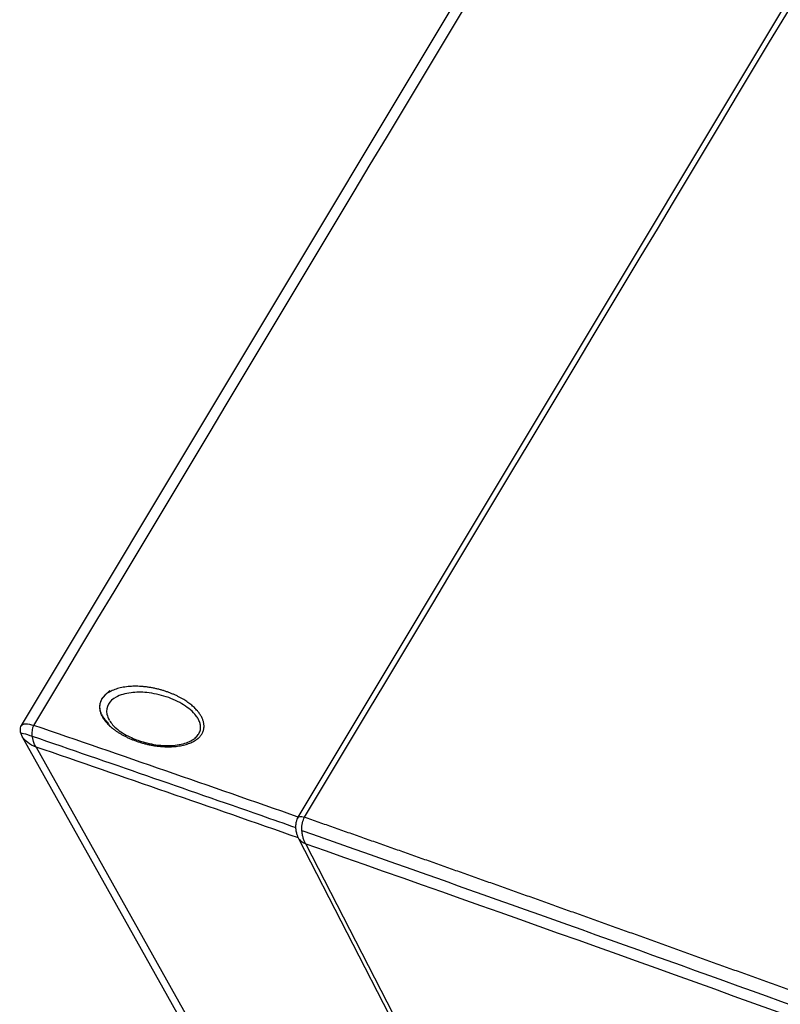
# Model space of a CAD drawing. Extents: x -138 to 229, y -284 to 266.
# Drawn here: x -138 to -75, y -126 to -43 of the extents above; entities that cross this region are included whole.
import ezdxf

# ---------------------------------------------------------------- set-up
doc = ezdxf.new("R2010")
doc.units = 0
doc.layers.add('TOP$9', color=7, linetype='CONTINUOUS')

msp = doc.modelspace()

# ---------------------------------------------------------------- linework, layer by layer
at = {"layer": 'TOP$9', "color": 30, "linetype": 'CONTINUOUS'}
for p, q in [((-138.241, -102.407, -231.689), (-52.295, 40.837, 11.825)), ((-115.052, -110.104, -223.919), (-28.993, 33.329, 19.916)), ((-124.17, -128.313, -253.518), (-138.154, -103.387, -232.849)), ((-137.016, -104.218, -233.035), (-123.032, -129.144, -253.704)), ((-101.78, -137.575, -248.304), (-114.994, -111.901, -226.122)), ((-101.093, -138.22, -248.595), (-114.42, -112.325, -226.221))]:
    msp.add_line(p, q, dxfattribs=at)
at = {"layer": 'TOP$9', "color": 30, "linetype": 'CONTINUOUS', "extrusion": (0.424264, 0.707107, -0.565685)}
msp.add_arc((63.852, -280.964), 2, 315.28629, 360, dxfattribs=at)
for centre, major_axis, ratio, start_param, end_param in [((-136.526, -103.436, -231.689), (1.715, -1.029), 0.565685, 3.141613, 4.125591), ((-136.526, -103.436, -231.689), (0.06, -1.271, -1.543), 0.456133, 0.706842, 2.260203), ((-136.526, -103.436, -231.689), (1.628, -0.049, 1.16), 0.704424, 2.190152, 3.141576), ((-114.195, -110.618, -223.919), (-0.857, 0.514), 0.565685, 6.160423, 7.281493)]:
    msp.add_ellipse(centre, major_axis=major_axis, ratio=ratio, start_param=start_param, end_param=end_param, dxfattribs=at)
at = {"layer": 'TOP$9', "color": 30, "linetype": 'CONTINUOUS'}
for points in [[(-137.201, -102.409, -230.912), (-108.552, -54.661, -149.741), (-79.904, -6.913, -68.57), (-51.255, 40.834, 12.602)], [(-114.521, -110.109, -223.527), (-85.835, -62.298, -142.249), (-57.148, -14.487, -60.97), (-28.462, 33.323, 20.308)]]:
    msp.add_open_spline(points, degree=3, dxfattribs=at)
at = {"layer": 'TOP$9', "color": 30, "linetype": 'CONTINUOUS', "extrusion": (-0.424264, -0.707107, 0.565685)}
for points, knots in [([(-131.37, -99.964, -223.482), (-131.689, -100.496, -224.387), (-131.791, -101.152, -225.283), (-131.196, -102.212, -226.162), (-130.01, -103.142, -226.435), (-128.421, -103.851, -226.129), (-126.723, -104.213, -225.309), (-125.126, -104.203, -224.098), (-123.824, -103.85, -222.68), (-123.054, -103.193, -221.282), (-122.851, -102.293, -220.005), (-123.284, -101.29, -219.075), (-124.459, -100.267, -218.678), (-126.119, -99.49, -218.952), (-127.887, -99.108, -219.801), (-129.569, -99.113, -221.068), (-130.85, -99.49, -222.5), (-131.37, -99.964, -223.482), (-131.689, -100.496, -224.387)], [-0.124241, -0.056476, 0, 0, 0.065704, 0.131402, 0.1957, 0.25387, 0.320519, 0.377123, 0.435121, 0.501697, 0.552318, 0.619801, 0.686606, 0.75295, 0.819294, 0.875759, 0.943524, 1, 1, 1.065704, 1.131402]), ([(-123.427, -101.865, -219.902), (-123.482, -101.768, -219.822), (-123.763, -101.352, -219.512), (-124.573, -100.648, -219.24), (-126.07, -99.951, -219.491), (-127.666, -99.61, -220.261), (-129.183, -99.618, -221.41), (-130.339, -99.961, -222.705), (-130.809, -100.39, -223.594), (-130.942, -100.612, -223.971)], [0, 0, 0, 0, 0.050394, 0.217249, 0.382953, 0.548659, 0.689688, 0.858942, 1, 1, 1, 1]), ([(-130.942, -100.612, -223.971), (-131.097, -100.87, -224.411), (-131.168, -101.327, -225.035), (-130.971, -101.812, -225.494), (-130.871, -101.982, -225.631)], [0, 0, 0, 0, 0.648729, 1, 1, 1, 1]), ([(-138.294, -103.059, -232.545), (-138.23, -103.062, -232.5), (-138.16, -103.071, -232.459), (-137.867, -103.124, -232.305), (-137.6, -103.22, -232.225), (-137.342, -103.309, -232.142)], [0, 0, 0, 0, 0.253782, 0.253782, 1, 1, 1, 1]), ([(-137.338, -103.31, -232.141), (-130.967, -105.495, -230.094), (-124.58, -107.705, -228.066), (-117.2, -110.281, -225.75), (-116.222, -110.622, -225.444), (-115.243, -110.965, -225.138)], [0, 0, 0, 0, 0.867522, 0.867522, 1, 1, 1, 1]), ([(-114.986, -111.909, -226.126), (-115.024, -111.842, -226.07), (-115.098, -111.686, -225.931), (-115.18, -111.423, -225.663), (-115.232, -111.128, -225.335), (-115.244, -110.826, -224.966), (-115.211, -110.529, -224.569), (-115.14, -110.273, -224.196), (-115.066, -110.14, -223.975), (-115.03, -110.088, -223.882)], [0, 0, 0, 0, 0.116133, 0.26063, 0.407555, 0.558383, 0.714484, 0.87733, 1, 1, 1, 1]), ([(-114.42, -112.325, -226.221), (-114.462, -112.242, -226.15), (-114.549, -112.073, -226.003), (-114.645, -111.784, -225.713), (-114.711, -111.476, -225.378), (-114.754, -111.056, -224.886), (-114.722, -110.544, -224.221), (-114.586, -110.25, -223.752), (-114.521, -110.109, -223.527)], [0, 0, 0, 0, 0.121539, 0.250363, 0.374548, 0.500835, 0.760249, 1, 1, 1, 1]), ([(-9.35, -148.586, -192.745), (-9.767, -148.427, -192.859), (-10.601, -148.109, -193.087), (-11.852, -147.633, -193.43), (-13.102, -147.157, -193.773), (-14.352, -146.682, -194.117), (-15.601, -146.208, -194.461), (-16.851, -145.734, -194.806), (-18.1, -145.261, -195.151), (-19.349, -144.788, -195.496), (-20.597, -144.316, -195.843), (-21.845, -143.844, -196.189), (-23.093, -143.373, -196.536), (-24.341, -142.903, -196.884), (-25.588, -142.433, -197.232), (-26.835, -141.963, -197.58), (-28.082, -141.495, -197.929), (-29.328, -141.026, -198.279), (-30.574, -140.559, -198.629), (-31.82, -140.092, -198.979), (-33.065, -139.625, -199.33), (-34.31, -139.159, -199.681), (-35.555, -138.694, -200.033), (-36.799, -138.229, -200.385), (-38.043, -137.765, -200.738), (-39.287, -137.301, -201.092), (-40.531, -136.838, -201.445), (-41.774, -136.375, -201.799), (-43.017, -135.913, -202.154), (-44.259, -135.452, -202.509), (-45.502, -134.991, -202.865), (-46.744, -134.531, -203.221), (-47.985, -134.071, -203.578), (-49.226, -133.612, -203.935), (-50.467, -133.153, -204.292), (-51.708, -132.695, -204.65), (-52.948, -132.238, -205.009), (-54.188, -131.781, -205.368), (-55.428, -131.325, -205.727), (-56.667, -130.869, -206.087), (-57.906, -130.414, -206.447), (-59.145, -129.96, -206.808), (-60.383, -129.506, -207.169), (-61.621, -129.052, -207.531), (-62.859, -128.6, -207.893), (-64.096, -128.147, -208.256), (-65.333, -127.696, -208.619), (-66.569, -127.245, -208.983), (-67.806, -126.794, -209.347), (-69.042, -126.344, -209.712), (-70.277, -125.895, -210.077), (-71.512, -125.446, -210.442), (-72.747, -124.998, -210.808), (-73.982, -124.55, -211.175), (-75.216, -124.103, -211.541), (-76.45, -123.657, -211.909), (-77.683, -123.211, -212.277), (-78.917, -122.766, -212.645), (-80.149, -122.321, -213.014), (-81.382, -121.877, -213.383), (-82.614, -121.434, -213.753), (-83.846, -120.991, -214.123), (-85.077, -120.548, -214.493), (-86.308, -120.107, -214.865), (-87.539, -119.666, -215.236), (-88.769, -119.225, -215.608), (-89.999, -118.785, -215.981), (-91.229, -118.346, -216.354), (-92.458, -117.907, -216.727), (-93.687, -117.469, -217.101), (-94.915, -117.031, -217.475), (-96.143, -116.594, -217.85), (-97.371, -116.157, -218.225), (-98.599, -115.721, -218.601), (-99.826, -115.286, -218.977), (-101.052, -114.851, -219.354), (-102.279, -114.417, -219.731), (-103.505, -113.984, -220.108), (-104.73, -113.551, -220.486), (-105.955, -113.119, -220.865), (-107.18, -112.687, -221.244), (-108.405, -112.256, -221.623), (-109.629, -111.825, -222.003), (-110.852, -111.395, -222.383), (-112.076, -110.966, -222.764), (-113.299, -110.537, -223.145), (-114.114, -110.251, -223.399), (-114.521, -110.109, -223.527)], [0, 0, 0, 0, 0.011763, 0.023526, 0.035289, 0.047052, 0.058815, 0.070579, 0.082342, 0.094106, 0.105869, 0.117633, 0.129397, 0.141161, 0.152926, 0.16469, 0.176454, 0.188219, 0.199983, 0.211748, 0.223513, 0.235278, 0.247043, 0.258807, 0.270573, 0.282338, 0.294103, 0.305868, 0.317633, 0.329399, 0.341164, 0.352929, 0.364695, 0.37646, 0.388226, 0.399992, 0.411757, 0.423523, 0.435288, 0.447054, 0.45882, 0.470585, 0.482351, 0.494117, 0.505883, 0.517648, 0.529414, 0.54118, 0.552945, 0.564711, 0.576477, 0.588242, 0.600008, 0.611774, 0.623539, 0.635305, 0.64707, 0.658836, 0.670601, 0.682366, 0.694132, 0.705897, 0.717662, 0.729427, 0.741192, 0.752957, 0.764722, 0.776487, 0.788252, 0.800016, 0.811781, 0.823545, 0.83531, 0.847074, 0.858838, 0.870602, 0.882366, 0.89413, 0.905894, 0.917658, 0.929421, 0.941185, 0.952948, 0.964711, 0.976474, 0.988237, 1, 1, 1, 1]), ([(-114.734, -111.226, -225.083), (-110.082, -112.855, -223.631), (-105.425, -114.493, -222.185), (-88.124, -120.626, -216.875), (-75.435, -125.196, -213.072), (-49.947, -134.522, -205.613), (-37.153, -139.276, -201.959), (-19.393, -145.974, -197.012), (-14.468, -147.844, -195.657), (-9.538, -149.725, -194.309)], [0, 0, 0, 0, 0.134245, 0.134245, 0.4976, 0.4976, 0.860956, 0.860956, 1, 1, 1, 1])]:
    msp.add_open_spline(points, degree=3, knots=knots, dxfattribs=at)
for points in [[(-130.838, -102.037, -225.674), (-130.829, -102.051, -225.686), (-130.82, -102.066, -225.697), (-130.81, -102.08, -225.708)], [(-115.041, -110.084, -223.886), (-122.448, -107.493, -226.203), (-129.835, -104.935, -228.545), (-137.201, -102.409, -230.912)], [(-115.021, -111.836, -226.061), (-122.373, -109.264, -228.36), (-129.705, -106.725, -230.685), (-137.016, -104.218, -233.035)], [(-114.42, -112.325, -226.221), (-79.758, -124.458, -215.391), (-44.651, -137.302, -205.116), (-9.175, -150.829, -195.418)]]:
    msp.add_open_spline(points, degree=3, dxfattribs=at)
at = {"layer": 'TOP$9', "color": 30, "linetype": 'CONTINUOUS', "extrusion": (0.424264, 0.707107, -0.565685)}
for points, knots in [([(-130.808, -102.075, -225.699), (-130.731, -102.197, -225.795), (-130.526, -102.456, -225.964), (-130.07, -102.849, -226.114), (-129.5, -103.21, -226.138), (-128.915, -103.492, -226.051), (-128.33, -103.714, -225.889), (-127.693, -103.897, -225.641), (-126.951, -104.042, -225.266), (-126.142, -104.112, -224.747), (-125.36, -104.083, -224.123), (-124.689, -103.96, -223.467), (-124.16, -103.772, -222.835), (-123.759, -103.536, -222.239), (-123.467, -103.26, -221.675), (-123.312, -102.997, -221.23), (-123.239, -102.75, -220.867), (-123.218, -102.515, -220.557), (-123.259, -102.224, -220.225), (-123.35, -102.01, -220.025), (-123.414, -101.897, -219.932)], [0, 0, 0, 0, 0.059705, 0.12664, 0.191464, 0.247142, 0.294262, 0.345727, 0.40562, 0.473891, 0.543498, 0.608213, 0.667975, 0.722873, 0.777071, 0.832644, 0.861611, 0.899044, 0.946993, 1, 1, 1, 1]), ([(-114.99, -111.909, -226.129), (-114.977, -111.933, -226.148), (-114.961, -111.956, -226.166), (-114.839, -112.113, -226.27), (-114.645, -112.241, -226.285), (-114.42, -112.325, -226.221)], [0, 0, 0, 0, 0.150923, 0.150923, 1, 1, 1, 1])]:
    msp.add_open_spline(points, degree=3, knots=knots, dxfattribs=at)
msp.add_open_spline([(-123.407, -101.901, -219.932), (-123.414, -101.889, -219.922), (-123.42, -101.877, -219.912), (-123.427, -101.865, -219.902)], degree=3, dxfattribs=at)

doc.saveas('drawing.dxf')
